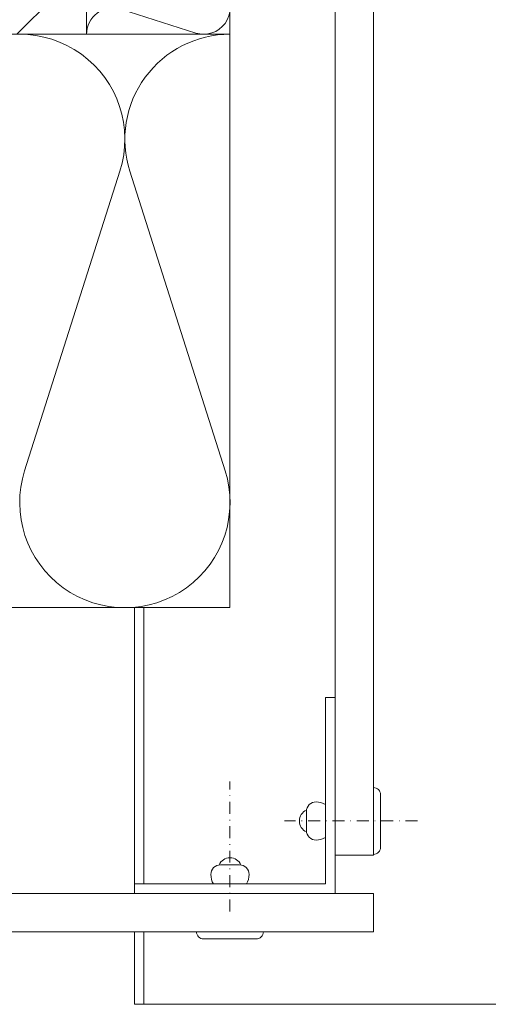
# Model space of a CAD drawing. Extents: x -4956 to -2117, y -301 to 1302.
# Drawn here: x -4102 to -4004, y -15 to 191 of the extents above; entities that cross this region are included whole.
import ezdxf

# ---------------------------------------------------------------- set-up
doc = ezdxf.new("R2010")
doc.units = 0
doc.header["$LTSCALE"] = 5
doc.header["$MEASUREMENT"] = 0
doc.linetypes.add('STRICHPUNKT', pattern=[1, 0.5, -0.25, 0, -0.25])
for name, color, linetype, lineweight in [('ACHSEN-2', 4, 'STRICHPUNKT', 20), ('AUFBAU', 9, 'CONTINUOUS', 20), ('BEFESTIGUNG', 255, 'CONTINUOUS', 20), ('DAEMMUNG', 200, 'CONTINUOUS', 20), ('PLATTEN', 9, 'CONTINUOUS', 20), ('PROFIL', 9, 'CONTINUOUS', 20), ('SCHRAFFUR', 200, 'CONTINUOUS', 20), ('WAND', 5, 'CONTINUOUS', 20)]:
    doc.layers.add(name, color=color, linetype=linetype, lineweight=lineweight)

msp = doc.modelspace()

# ---------------------------------------------------------------- hatches: boundary and pattern name
at = {"layer": 'SCHRAFFUR'}
h = msp.add_hatch(dxfattribs=at)
h.set_pattern_fill('ANSI33', color=256, scale=100, style=0)
h.set_pattern_definition([(45, (-3935.005, 108.74), (-17.6777, 17.6777), []), (45, (-3917.328, 108.74), (-17.6777, 17.6777), [12.5, -6.25])])
h.paths.add_polyline_path([(-4088.29, 318.46), (-4288.96, 318.46), (-4288.96, 188.36), (-4177.8, 188.36), (-4177.8, 199.42), (-4178.22, 226.33), (-4178.09, 245.54), (-4177.57, 260.66), (-4172.35, 263.67), (-4167.12, 260.66), (-4166.61, 245.54), (-4166.47, 226.33), (-4166.9, 199.42), (-4166.9, 188.36), (-4088.29, 188.36)])

# ---------------------------------------------------------------- linework, layer by layer
at = {"layer": 'ACHSEN-2'}
for p, q in [((-4058.29, 4.8), (-4058.29, 31.96)), ((-4019.05, 23.72), (-4046.89, 23.72))]:
    msp.add_line(p, q, dxfattribs=at)
at = {"layer": 'AUFBAU'}
for p, q in [((-4078.29, 68.36), (-4078.29, 8.54)), ((-4076.29, 68.36), (-4076.29, 10.54)), ((-4076.29, 0.54), (-4076.29, -14.64))]:
    msp.add_line(p, q, dxfattribs=at)
msp.add_lwpolyline([(-4078.29, 0.54), (-4078.29, -14.64), (-3921.75, -14.64)], dxfattribs=at)
at = {"layer": 'BEFESTIGUNG'}
for points in [[(-4028.29, 30.72, -0.414214), (-4026.79, 29.22), (-4026.79, 18.22, -0.414214), (-4028.29, 16.72)], [(-4042.29, 21.72, 0.414214), (-4040.29, 19.72, 0.131652), (-4038.29, 20.26), (-4038.29, 27.18, 0.131652), (-4040.29, 27.72, 0.414214), (-4042.29, 25.72)], [(-4062.29, 12.54, 0.131652), (-4061.75, 10.54), (-4054.82, 10.54, 0.131652), (-4054.29, 12.54, 0.414214), (-4056.29, 14.54), (-4060.29, 14.54, 0.414214)], [(-4063.79, -0.96), (-4052.79, -0.96, 0.414214), (-4051.29, 0.54), (-4065.29, 0.54, 0.414214)]]:
    msp.add_lwpolyline(points, format="xyb", close=True, dxfattribs=at)
for points in [[(-4042.27, 26.01, 0.654062), (-4042.27, 21.43, 0.654062)], [(-4056, 14.52, 0.654062), (-4060.58, 14.52, 0.654062)]]:
    msp.add_lwpolyline(points, format="xyb", dxfattribs=at)
at = {"layer": 'DAEMMUNG'}
for p, q in [((-4088.29, 188.36), (-4058.31, 188.36)), ((-4101.24, 97.02), (-4081.31, 159.69)), ((-4079.24, 159.69), (-4059.31, 97.02))]:
    msp.add_line(p, q, dxfattribs=at)
msp.add_lwpolyline([(-4059.11, 234.96, -0.343459), (-4065.45, 232.61), (-4081.12, 237.6, 0.507566), (-4088.29, 232.36, 0.507566), (-4081.12, 227.11), (-4065.45, 232.1, -1.36741), (-4065.45, 221.61), (-4081.12, 226.6, 1.36741), (-4081.12, 216.11), (-4065.45, 221.1, -1.36741), (-4065.45, 210.61), (-4081.12, 215.6, 1.36741), (-4081.12, 205.11), (-4065.45, 210.1, -1.36741), (-4065.45, 199.61), (-4081.12, 204.6, 1.36741), (-4081.12, 194.11), (-4065.45, 199.1, -1.36741), (-4065.45, 188.61), (-4081.12, 193.6, 0.507566), (-4088.29, 188.36)], format="xyb", dxfattribs=at)
msp.add_lwpolyline([(-4058.31, 234.96), (-4058.31, 68.36), (-4166.5, 68.36)], dxfattribs=at)
for centre, start, end in [((-4102.27, 166.36), 342.3567, 197.6433), ((-4058.27, 166.36), 90, 197.6433), ((-4080.27, 90.36), 162.3567, 17.6433)]:
    msp.add_arc(centre, 22, start, end, dxfattribs=at)
at = {"layer": 'PLATTEN'}
for points in [[(-4036.29, 230.36), (-4036.29, 16.54), (-4028.29, 16.54), (-4028.29, 230.36)], [(-4288.96, 0.54), (-4028.29, 0.54), (-4028.29, 8.54), (-4288.96, 8.54)]]:
    msp.add_lwpolyline(points, dxfattribs=at)
at = {"layer": 'PROFIL'}
msp.add_lwpolyline([(-4078.29, 8.54), (-4078.29, 10.54), (-4038.29, 10.54), (-4038.29, 49.54), (-4036.29, 49.54), (-4036.29, 8.54)], close=True, dxfattribs=at)
at = {"layer": 'WAND'}
msp.add_lwpolyline([(-4088.29, 318.46), (-4088.29, 188.36), (-4288.96, 188.36)], dxfattribs=at)

doc.saveas('drawing.dxf')
